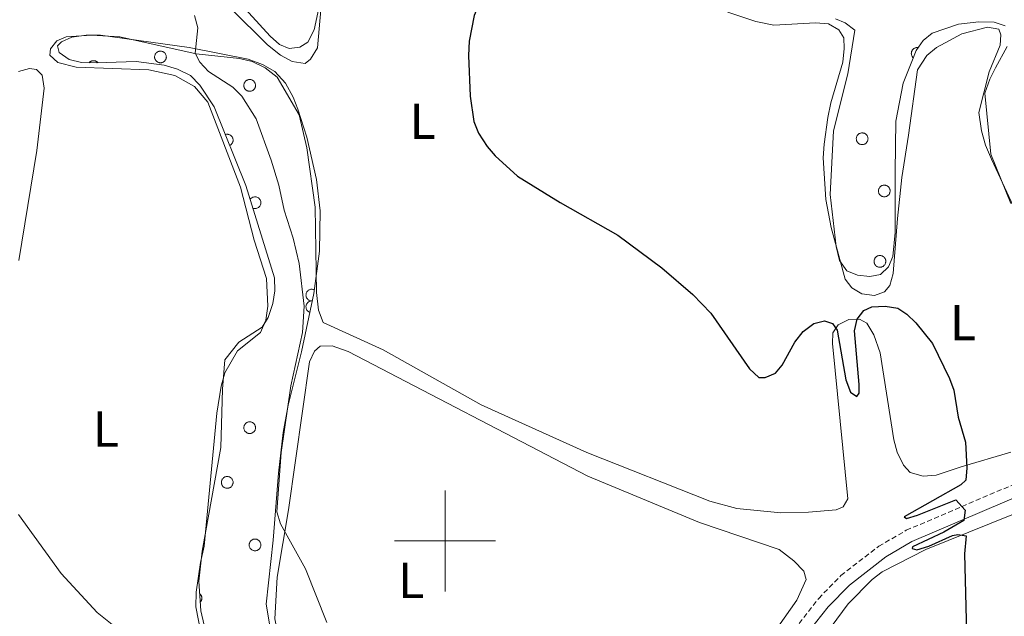
# Model space of a CAD drawing. Units: metres. Extents: x 586336 to 590829, y 4710068 to 4713094.
# Drawn here: x 588916 to 589111, y 4712485 to 4712603 of the extents above; entities that cross this region are included whole.
import ezdxf
from ezdxf.enums import TextEntityAlignment as Align

# ---------------------------------------------------------------- set-up
doc = ezdxf.new("R2010")
doc.units = ezdxf.units.M
doc.header["$MEASUREMENT"] = 0
doc.linetypes.add('TRAZOSX2', pattern=[1.5, 1, -0.5])
for name, color, linetype, lineweight in [('Level 21', 19, 'Continuous', 0), ('Level 35', 92, 'Continuous', 0), ('Level 36', 19, 'Continuous', 40), ('Level 37', 92, 'Continuous', 0), ('Level 4', 36, 'Continuous', 30), ('Level 5', 36, 'Continuous', 0), ('Level 63', 7, 'Continuous', 0)]:
    doc.layers.add(name, color=color, linetype=linetype, lineweight=lineweight)
doc.styles.add('Arial', font='ARIAL.TTF', dxfattribs={"height": 0.2})

msp = doc.modelspace()

# ---------------------------------------------------------------- linework, layer by layer
at = {"layer": 'Level 21', "color": 19, "linetype": 'TRAZOSX2', "lineweight": 0}
msp.add_polyline3d([(589070.16, 4712483.65, 427.98), (589074.06, 4712488.62, 427.72), (589078.48, 4712493.14, 427.44), (589085.96, 4712498.94, 426.99), (589091.43, 4712502.11, 426.67), (589128.17, 4712517.8, 425.16), (589134.38, 4712522.11, 424.74), (589137.93, 4712525.7, 424.49), (589140.9, 4712529.77, 424.26), (589143.24, 4712534.24, 424.05), (589159.31, 4712583.73, 421.27), (589165.17, 4712604.12, 419.23), (589165.14, 4712605.35, 419.06), (589164, 4712607.85, 418.65), (589162.49, 4712609.04, 418.49), (589158.32, 4712611.25, 418.37)], dxfattribs=at)
at = {"layer": 'Level 21', "color": 19, "linetype": 'Continuous', "lineweight": 0}
msp.add_polyline3d([(589072.16, 4712482.16, 427.98), (589075.94, 4712486.97, 427.72), (589080.14, 4712491.27, 427.44), (589087.35, 4712496.87, 426.99), (589092.55, 4712499.87, 426.67), (589129.39, 4712515.61, 425.16), (589135.99, 4712520.19, 424.74), (589139.83, 4712524.08, 424.49), (589143.02, 4712528.45, 424.26), (589145.55, 4712533.27, 424.05), (589161.69, 4712583, 421.27), (589167.68, 4712603.81, 419.23)], dxfattribs=at)
at = {"layer": 'Level 35', "color": 92, "linetype": 'Continuous', "lineweight": 0, "ltscale": 0.5}
for points in [[(589034.13, 4712613.21, 427.98), (589002.1, 4712621.9, 429.7), (588999.45, 4712623.04, 430.11), (588996.87, 4712624.34, 430.52), (588994.76, 4712626.16, 430.76), (588993.14, 4712628.15, 431.09), (588989.31, 4712635.14, 431.5), (588986.64, 4712636.69, 431.74), (588984.01, 4712637.01, 431.74), (588978.65, 4712635.94, 431.83), (588976.49, 4712634.39, 431.83), (588975.57, 4712632.56, 431.83), (588975.17, 4712629.69, 431.83), (588975.44, 4712623.89, 431.83), (588974.77, 4712604.64, 432.32), (588974.06, 4712601.26, 432.81), (588972.83, 4712598.85, 432.97), (588971.23, 4712597.81, 433.3), (588969.11, 4712597.58, 433.46), (588967.2, 4712598.33, 433.54), (588965.35, 4712599.99, 433.54), (588958.3, 4712607.78, 433.05)], [(589094.75, 4712599.15, 425.39), (589093.41, 4712597.14, 425.48), (589092.54, 4712595.02, 425.48), (589090.8, 4712590.67, 425.56), (589089.38, 4712583.2, 425.92), (589089.2, 4712573.2, 426.53), (589089.19, 4712561.11, 427.15), (589088.75, 4712556.33, 427.32), (589087.87, 4712554.33, 427.41), (589086.29, 4712552.78, 427.59), (589084.21, 4712552.37, 427.68), (589081.76, 4712552.65, 427.68), (589079.64, 4712553.52, 427.76), (589078.19, 4712555.57, 427.85), (589077.53, 4712558.34, 427.94), (589076.31, 4712568.65, 427.94), (589077, 4712581.22, 427.76), (589079.82, 4712592.57, 427.06), (589081.21, 4712601.21, 426.18), (589079.31, 4712602.67, 426.18), (589077.42, 4712603.43, 426.18)], [(589111.05, 4712602.05, 425.21), (589108.82, 4712602.8, 425.21), (589105.8, 4712602.83, 425.21), (589101.74, 4712602.37, 425.3), (589096.56, 4712600.6, 425.3), (589094.75, 4712599.15, 425.39)], [(588923.49, 4712596.77, 437.42), (588923.2, 4712598.07, 437.17), (588923.99, 4712598.91, 436.93), (588926, 4712599.8, 437.01), (588928.85, 4712600.22, 436.93), (588931.72, 4712600.23, 436.76), (588949.31, 4712597.78, 436.03), (588961, 4712595.46, 435.95), (588963.82, 4712594.41, 435.95), (588966.24, 4712593.02, 435.86), (588968.36, 4712590.72, 435.78), (588969.92, 4712587.9, 435.78), (588970.82, 4712585.56, 435.78), (588972.64, 4712579.97, 435.62), (588974.55, 4712571.61, 435.62), (588975.24, 4712565.41, 435.62), (588975.1, 4712557.39, 435.7), (588973.98, 4712549.01, 435.86), (588971.58, 4712537.47, 435.95), (588968.9, 4712526.91, 435.95), (588967.93, 4712521.48, 435.95), (588966.97, 4712513.43, 436.85), (588965.93, 4712500.14, 437.42), (588964.54, 4712487.5, 437.17), (588965.66, 4712480.82, 436.93)], [(589112.16, 4712566.87, 426.88), (589108.16, 4712576.64, 426.88), (589107.01, 4712588.69, 426.88), (589107.98, 4712591.5, 426.62), (589109.08, 4712593.74, 426.27), (589111.4, 4712597.99, 425.48)], [(588952.24, 4712483.33, 437.83), (588951.58, 4712486.17, 437.83), (588951.22, 4712492.05, 437.83), (588951.85, 4712497.96, 437.83), (588955.59, 4712518.54, 437.75), (588955.87, 4712530.08, 437.66), (588956.33, 4712535.91, 437.5), (588959.16, 4712539.36, 437.17), (588963.73, 4712542.37, 436.85), (588964.97, 4712544.29, 436.36), (588965.86, 4712547.02, 436.19), (588966.27, 4712549.57, 436.03), (588966.19, 4712552.11, 435.86), (588960.51, 4712570.41, 435.95), (588954.27, 4712586, 435.29), (588951.43, 4712590.32, 435.29), (588949.57, 4712592.22, 435.29), (588946.99, 4712593.45, 435.46), (588944.35, 4712594.26, 435.95), (588938.76, 4712594.98, 436.52), (588930.83, 4712594.72, 437.5), (588927.97, 4712594.79, 437.5), (588925.49, 4712595.36, 437.5), (588923.49, 4712596.77, 437.42)]]:
    msp.add_polyline3d(points, dxfattribs=at)
at = {"layer": 'Level 36', "color": 92, "linetype": 'Continuous', "lineweight": 0}
for points in [[(589093.8, 4712597.72), (589093.7, 4712597.74), (589093.6, 4712597.74), (589093.5, 4712597.74), (589093.41, 4712597.73), (589093.31, 4712597.71), (589093.22, 4712597.68), (589093.13, 4712597.65), (589093.04, 4712597.61), (589092.95, 4712597.56), (589092.87, 4712597.5), (589092.8, 4712597.44), (589092.73, 4712597.37), (589092.67, 4712597.3), (589092.61, 4712597.22), (589092.56, 4712597.13), (589092.52, 4712597.04), (589092.48, 4712596.95), (589092.45, 4712596.86), (589092.44, 4712596.76), (589092.43, 4712596.67), (589092.42, 4712596.57), (589092.43, 4712596.47), (589092.44, 4712596.37), (589092.46, 4712596.28), (589092.49, 4712596.18), (589092.53, 4712596.1), (589092.57, 4712596.01), (589092.63, 4712595.92), (589092.68, 4712595.85), (589092.75, 4712595.77), (589092.82, 4712595.71)], [(588931.23, 4712594.73), (588931.19, 4712594.78), (588931.14, 4712594.83), (588931.09, 4712594.87), (588931.04, 4712594.91), (588930.99, 4712594.95), (588930.93, 4712594.98), (588930.88, 4712595.02), (588930.82, 4712595.04), (588930.76, 4712595.07), (588930.7, 4712595.09), (588930.64, 4712595.11), (588930.58, 4712595.12), (588930.51, 4712595.14), (588930.45, 4712595.14), (588930.38, 4712595.15), (588930.32, 4712595.15), (588930.26, 4712595.14), (588930.19, 4712595.14), (588930.13, 4712595.13), (588930.07, 4712595.12), (588930, 4712595.1), (588929.94, 4712595.08), (588929.88, 4712595.05), (588929.82, 4712595.03), (588929.77, 4712595), (588929.71, 4712594.96), (588929.66, 4712594.93), (588929.61, 4712594.89), (588929.56, 4712594.84), (588929.51, 4712594.8), (588929.47, 4712594.75)], [(588957.33, 4712578.36), (588957.43, 4712578.41), (588957.53, 4712578.47), (588957.61, 4712578.54), (588957.69, 4712578.62), (588957.77, 4712578.71), (588957.83, 4712578.8), (588957.88, 4712578.9), (588957.93, 4712579.01), (588957.96, 4712579.12), (588957.98, 4712579.23), (588957.99, 4712579.34), (588958, 4712579.45), (588957.99, 4712579.56), (588957.97, 4712579.68), (588957.93, 4712579.78), (588957.89, 4712579.89), (588957.84, 4712579.99), (588957.78, 4712580.08), (588957.71, 4712580.17), (588957.63, 4712580.25), (588957.54, 4712580.33), (588957.45, 4712580.39), (588957.35, 4712580.45), (588957.25, 4712580.49), (588957.14, 4712580.53), (588957.03, 4712580.55), (588956.92, 4712580.56), (588956.81, 4712580.57), (588956.69, 4712580.56), (588956.58, 4712580.54), (588956.47, 4712580.51)], [(588961.9, 4712565.94), (588962.06, 4712565.89), (588962.23, 4712565.86), (588962.4, 4712565.86), (588962.56, 4712565.88), (588962.73, 4712565.92), (588962.88, 4712565.99), (588963.03, 4712566.08), (588963.15, 4712566.19), (588963.27, 4712566.32), (588963.36, 4712566.46), (588963.43, 4712566.61), (588963.48, 4712566.78), (588963.5, 4712566.94), (588963.5, 4712567.11), (588963.47, 4712567.28), (588963.42, 4712567.44), (588963.35, 4712567.59), (588963.25, 4712567.74), (588963.14, 4712567.86), (588963.01, 4712567.97), (588962.87, 4712568.05), (588962.71, 4712568.12), (588962.54, 4712568.16), (588962.38, 4712568.18), (588962.21, 4712568.17), (588962.04, 4712568.14), (588961.88, 4712568.08), (588961.73, 4712568.01), (588961.59, 4712567.91), (588961.47, 4712567.79), (588961.37, 4712567.65)], [(588974.08, 4712549.77), (588973.95, 4712549.82), (588973.82, 4712549.85), (588973.69, 4712549.87), (588973.55, 4712549.87), (588973.42, 4712549.86), (588973.28, 4712549.83), (588973.15, 4712549.78), (588973.03, 4712549.72), (588972.92, 4712549.65), (588972.81, 4712549.56), (588972.72, 4712549.47), (588972.63, 4712549.36), (588972.57, 4712549.24), (588972.51, 4712549.12), (588972.47, 4712548.99), (588972.45, 4712548.85), (588972.44, 4712548.72), (588972.45, 4712548.58), (588972.47, 4712548.45), (588972.51, 4712548.32), (588972.56, 4712548.19), (588972.63, 4712548.07), (588972.71, 4712547.96), (588972.8, 4712547.86), (588972.91, 4712547.78), (588973.02, 4712547.7), (588973.15, 4712547.64), (588973.27, 4712547.6), (588973.41, 4712547.56), (588973.54, 4712547.55), (588973.68, 4712547.55)], [(588973.68, 4712547.55), (588973.57, 4712547.55), (588973.46, 4712547.54), (588973.36, 4712547.52), (588973.25, 4712547.5), (588973.15, 4712547.46), (588973.05, 4712547.41), (588972.96, 4712547.36), (588972.88, 4712547.3), (588972.79, 4712547.22), (588972.72, 4712547.15), (588972.65, 4712547.06), (588972.6, 4712546.97), (588972.55, 4712546.88), (588972.51, 4712546.78), (588972.47, 4712546.68), (588972.45, 4712546.57), (588972.44, 4712546.46), (588972.44, 4712546.36), (588972.45, 4712546.25), (588972.46, 4712546.14), (588972.49, 4712546.04), (588972.53, 4712545.94), (588972.57, 4712545.84), (588972.63, 4712545.75), (588972.69, 4712545.66), (588972.76, 4712545.58), (588972.84, 4712545.51), (588972.92, 4712545.44), (588973.01, 4712545.38), (588973.11, 4712545.33), (588973.21, 4712545.29)], [(588951.48, 4712487.84), (588951.52, 4712487.89), (588951.56, 4712487.94), (588951.59, 4712487.99), (588951.63, 4712488.04), (588951.66, 4712488.09), (588951.69, 4712488.15), (588951.71, 4712488.2), (588951.73, 4712488.26), (588951.75, 4712488.32), (588951.77, 4712488.38), (588951.78, 4712488.44), (588951.79, 4712488.5), (588951.8, 4712488.56), (588951.8, 4712488.63), (588951.8, 4712488.69), (588951.8, 4712488.75), (588951.79, 4712488.81), (588951.78, 4712488.87), (588951.77, 4712488.93), (588951.75, 4712488.99), (588951.73, 4712489.05), (588951.71, 4712489.11), (588951.68, 4712489.17), (588951.65, 4712489.22), (588951.62, 4712489.27), (588951.59, 4712489.32), (588951.55, 4712489.38), (588951.51, 4712489.42), (588951.47, 4712489.47), (588951.42, 4712489.51), (588951.37, 4712489.55)]]:
    msp.add_lwpolyline(points, dxfattribs=at)
for points in [[(588942.52, 4712596.3), (588942.57, 4712596.41), (588942.62, 4712596.51), (588942.69, 4712596.6), (588942.77, 4712596.69), (588942.85, 4712596.77), (588942.94, 4712596.84), (588943.04, 4712596.9), (588943.14, 4712596.95), (588943.25, 4712596.99), (588943.37, 4712597.02), (588943.48, 4712597.04), (588943.59, 4712597.05), (588943.71, 4712597.04), (588943.83, 4712597.03), (588943.94, 4712597), (588944.05, 4712596.96), (588944.15, 4712596.91), (588944.25, 4712596.85), (588944.34, 4712596.78), (588944.43, 4712596.7), (588944.51, 4712596.62), (588944.57, 4712596.52), (588944.63, 4712596.42), (588944.68, 4712596.32), (588944.72, 4712596.21), (588944.75, 4712596.1), (588944.76, 4712595.98), (588944.77, 4712595.87), (588944.76, 4712595.75), (588944.74, 4712595.64), (588944.71, 4712595.52), (588944.67, 4712595.42), (588944.61, 4712595.31), (588944.55, 4712595.22), (588944.48, 4712595.12), (588944.4, 4712595.04), (588944.31, 4712594.97), (588944.22, 4712594.9), (588944.12, 4712594.84), (588944.01, 4712594.8), (588943.9, 4712594.76), (588943.79, 4712594.74), (588943.67, 4712594.73), (588943.55, 4712594.73), (588943.44, 4712594.74), (588943.33, 4712594.76), (588943.21, 4712594.79), (588943.11, 4712594.84), (588943.01, 4712594.89), (588942.91, 4712594.96), (588942.82, 4712595.03), (588942.74, 4712595.11), (588942.67, 4712595.2), (588942.6, 4712595.3), (588942.55, 4712595.4), (588942.51, 4712595.51), (588942.47, 4712595.62), (588942.45, 4712595.73), (588942.44, 4712595.85), (588942.45, 4712595.96), (588942.46, 4712596.08), (588942.48, 4712596.19), (588942.52, 4712596.3)], [(588960.2, 4712590.67), (588960.25, 4712590.78), (588960.31, 4712590.88), (588960.37, 4712590.97), (588960.45, 4712591.06), (588960.53, 4712591.14), (588960.62, 4712591.21), (588960.72, 4712591.27), (588960.83, 4712591.32), (588960.93, 4712591.36), (588961.05, 4712591.39), (588961.16, 4712591.41), (588961.28, 4712591.42), (588961.39, 4712591.41), (588961.51, 4712591.39), (588961.62, 4712591.37), (588961.73, 4712591.33), (588961.83, 4712591.28), (588961.93, 4712591.22), (588962.03, 4712591.15), (588962.11, 4712591.07), (588962.19, 4712590.98), (588962.26, 4712590.89), (588962.32, 4712590.79), (588962.36, 4712590.69), (588962.4, 4712590.58), (588962.43, 4712590.46), (588962.44, 4712590.35), (588962.45, 4712590.23), (588962.44, 4712590.12), (588962.42, 4712590), (588962.39, 4712589.89), (588962.35, 4712589.78), (588962.3, 4712589.68), (588962.23, 4712589.58), (588962.16, 4712589.49), (588962.08, 4712589.41), (588961.99, 4712589.33), (588961.9, 4712589.27), (588961.8, 4712589.21), (588961.69, 4712589.16), (588961.58, 4712589.13), (588961.47, 4712589.11), (588961.35, 4712589.09), (588961.24, 4712589.09), (588961.12, 4712589.1), (588961.01, 4712589.12), (588960.9, 4712589.16), (588960.79, 4712589.2), (588960.69, 4712589.26), (588960.59, 4712589.32), (588960.5, 4712589.4), (588960.42, 4712589.48), (588960.35, 4712589.57), (588960.28, 4712589.66), (588960.23, 4712589.77), (588960.19, 4712589.88), (588960.15, 4712589.99), (588960.13, 4712590.1), (588960.13, 4712590.22), (588960.13, 4712590.33), (588960.14, 4712590.45), (588960.17, 4712590.56), (588960.2, 4712590.67)], [(589081.59, 4712580.1), (589081.64, 4712580.2), (589081.69, 4712580.3), (589081.76, 4712580.4), (589081.84, 4712580.49), (589081.92, 4712580.57), (589082.01, 4712580.64), (589082.11, 4712580.7), (589082.22, 4712580.75), (589082.33, 4712580.79), (589082.44, 4712580.82), (589082.55, 4712580.84), (589082.67, 4712580.84), (589082.78, 4712580.84), (589082.9, 4712580.82), (589083.01, 4712580.8), (589083.12, 4712580.76), (589083.22, 4712580.71), (589083.32, 4712580.65), (589083.42, 4712580.58), (589083.5, 4712580.5), (589083.58, 4712580.41), (589083.65, 4712580.32), (589083.71, 4712580.22), (589083.75, 4712580.12), (589083.79, 4712580.01), (589083.82, 4712579.89), (589083.83, 4712579.78), (589083.84, 4712579.66), (589083.83, 4712579.55), (589083.81, 4712579.43), (589083.78, 4712579.32), (589083.74, 4712579.21), (589083.69, 4712579.11), (589083.63, 4712579.01), (589083.55, 4712578.92), (589083.47, 4712578.84), (589083.39, 4712578.76), (589083.29, 4712578.7), (589083.19, 4712578.64), (589083.08, 4712578.59), (589082.97, 4712578.56), (589082.86, 4712578.54), (589082.74, 4712578.52), (589082.63, 4712578.52), (589082.51, 4712578.53), (589082.4, 4712578.55), (589082.29, 4712578.59), (589082.18, 4712578.63), (589082.08, 4712578.69), (589081.98, 4712578.75), (589081.89, 4712578.82), (589081.81, 4712578.91), (589081.74, 4712579), (589081.67, 4712579.09), (589081.62, 4712579.2), (589081.58, 4712579.3), (589081.55, 4712579.42), (589081.53, 4712579.53), (589081.51, 4712579.64), (589081.52, 4712579.76), (589081.53, 4712579.88), (589081.56, 4712579.99), (589081.59, 4712580.1)], [(589085.97, 4712569.76), (589086.02, 4712569.86), (589086.08, 4712569.96), (589086.15, 4712570.06), (589086.22, 4712570.14), (589086.31, 4712570.22), (589086.4, 4712570.3), (589086.5, 4712570.36), (589086.6, 4712570.41), (589086.71, 4712570.45), (589086.82, 4712570.48), (589086.93, 4712570.5), (589087.05, 4712570.5), (589087.17, 4712570.5), (589087.28, 4712570.48), (589087.39, 4712570.45), (589087.5, 4712570.41), (589087.61, 4712570.36), (589087.71, 4712570.3), (589087.8, 4712570.24), (589087.89, 4712570.16), (589087.96, 4712570.07), (589088.03, 4712569.98), (589088.09, 4712569.88), (589088.14, 4712569.77), (589088.18, 4712569.66), (589088.2, 4712569.55), (589088.22, 4712569.44), (589088.22, 4712569.32), (589088.21, 4712569.2), (589088.19, 4712569.09), (589088.16, 4712568.98), (589088.12, 4712568.87), (589088.07, 4712568.77), (589088.01, 4712568.67), (589087.94, 4712568.58), (589087.86, 4712568.5), (589087.77, 4712568.42), (589087.67, 4712568.35), (589087.57, 4712568.3), (589087.47, 4712568.25), (589087.36, 4712568.22), (589087.24, 4712568.19), (589087.13, 4712568.18), (589087.01, 4712568.18), (589086.9, 4712568.19), (589086.78, 4712568.21), (589086.67, 4712568.24), (589086.56, 4712568.29), (589086.46, 4712568.34), (589086.37, 4712568.41), (589086.28, 4712568.48), (589086.19, 4712568.56), (589086.12, 4712568.66), (589086.06, 4712568.75), (589086.01, 4712568.85), (589085.96, 4712568.96), (589085.93, 4712569.07), (589085.91, 4712569.19), (589085.9, 4712569.3), (589085.9, 4712569.42), (589085.91, 4712569.53), (589085.94, 4712569.65), (589085.97, 4712569.76)], [(589085.11, 4712555.81), (589085.16, 4712555.91), (589085.21, 4712556.01), (589085.28, 4712556.11), (589085.36, 4712556.2), (589085.44, 4712556.27), (589085.53, 4712556.34), (589085.63, 4712556.41), (589085.73, 4712556.46), (589085.84, 4712556.5), (589085.95, 4712556.53), (589086.07, 4712556.54), (589086.19, 4712556.55), (589086.3, 4712556.55), (589086.41, 4712556.53), (589086.53, 4712556.5), (589086.64, 4712556.46), (589086.74, 4712556.42), (589086.84, 4712556.36), (589086.93, 4712556.29), (589087.02, 4712556.21), (589087.1, 4712556.12), (589087.17, 4712556.03), (589087.22, 4712555.93), (589087.27, 4712555.82), (589087.31, 4712555.71), (589087.34, 4712555.6), (589087.35, 4712555.49), (589087.36, 4712555.37), (589087.35, 4712555.26), (589087.33, 4712555.14), (589087.3, 4712555.03), (589087.26, 4712554.92), (589087.21, 4712554.82), (589087.14, 4712554.72), (589087.07, 4712554.63), (589086.99, 4712554.54), (589086.9, 4712554.47), (589086.81, 4712554.4), (589086.71, 4712554.35), (589086.6, 4712554.3), (589086.49, 4712554.27), (589086.38, 4712554.24), (589086.26, 4712554.23), (589086.15, 4712554.23), (589086.03, 4712554.24), (589085.92, 4712554.26), (589085.81, 4712554.3), (589085.7, 4712554.34), (589085.6, 4712554.39), (589085.5, 4712554.46), (589085.41, 4712554.53), (589085.33, 4712554.62), (589085.26, 4712554.7), (589085.19, 4712554.8), (589085.14, 4712554.9), (589085.1, 4712555.01), (589085.06, 4712555.12), (589085.04, 4712555.24), (589085.03, 4712555.35), (589085.03, 4712555.47), (589085.05, 4712555.58), (589085.07, 4712555.7), (589085.11, 4712555.81)], [(588960.2, 4712522.86), (588960.25, 4712522.97), (588960.3, 4712523.07), (588960.37, 4712523.16), (588960.45, 4712523.25), (588960.53, 4712523.33), (588960.62, 4712523.4), (588960.72, 4712523.46), (588960.83, 4712523.51), (588960.93, 4712523.55), (588961.05, 4712523.58), (588961.16, 4712523.6), (588961.28, 4712523.61), (588961.39, 4712523.6), (588961.51, 4712523.59), (588961.62, 4712523.56), (588961.73, 4712523.52), (588961.83, 4712523.47), (588961.93, 4712523.41), (588962.03, 4712523.34), (588962.11, 4712523.26), (588962.19, 4712523.18), (588962.26, 4712523.08), (588962.31, 4712522.98), (588962.36, 4712522.88), (588962.4, 4712522.77), (588962.43, 4712522.66), (588962.44, 4712522.54), (588962.45, 4712522.43), (588962.44, 4712522.31), (588962.42, 4712522.2), (588962.39, 4712522.08), (588962.35, 4712521.98), (588962.3, 4712521.87), (588962.23, 4712521.78), (588962.16, 4712521.68), (588962.08, 4712521.6), (588961.99, 4712521.53), (588961.9, 4712521.46), (588961.8, 4712521.4), (588961.69, 4712521.36), (588961.58, 4712521.32), (588961.47, 4712521.3), (588961.35, 4712521.29), (588961.24, 4712521.29), (588961.12, 4712521.3), (588961.01, 4712521.32), (588960.9, 4712521.35), (588960.79, 4712521.4), (588960.69, 4712521.45), (588960.59, 4712521.52), (588960.5, 4712521.59), (588960.42, 4712521.67), (588960.35, 4712521.76), (588960.28, 4712521.86), (588960.23, 4712521.96), (588960.19, 4712522.07), (588960.15, 4712522.18), (588960.13, 4712522.29), (588960.12, 4712522.41), (588960.13, 4712522.52), (588960.14, 4712522.64), (588960.16, 4712522.75), (588960.2, 4712522.86)], [(588955.75, 4712512.02), (588955.8, 4712512.12), (588955.85, 4712512.22), (588955.92, 4712512.32), (588956, 4712512.4), (588956.08, 4712512.48), (588956.17, 4712512.55), (588956.27, 4712512.62), (588956.37, 4712512.67), (588956.48, 4712512.71), (588956.59, 4712512.74), (588956.71, 4712512.75), (588956.83, 4712512.76), (588956.94, 4712512.76), (588957.05, 4712512.74), (588957.17, 4712512.71), (588957.28, 4712512.67), (588957.38, 4712512.62), (588957.48, 4712512.56), (588957.57, 4712512.5), (588957.66, 4712512.42), (588957.74, 4712512.33), (588957.81, 4712512.24), (588957.86, 4712512.14), (588957.91, 4712512.03), (588957.95, 4712511.92), (588957.98, 4712511.81), (588957.99, 4712511.7), (588957.99, 4712511.58), (588957.99, 4712511.46), (588957.97, 4712511.35), (588957.94, 4712511.24), (588957.9, 4712511.13), (588957.84, 4712511.03), (588957.78, 4712510.93), (588957.71, 4712510.84), (588957.63, 4712510.75), (588957.54, 4712510.68), (588957.45, 4712510.61), (588957.35, 4712510.56), (588957.24, 4712510.51), (588957.13, 4712510.48), (588957.02, 4712510.45), (588956.9, 4712510.44), (588956.79, 4712510.44), (588956.67, 4712510.45), (588956.56, 4712510.47), (588956.45, 4712510.5), (588956.34, 4712510.55), (588956.24, 4712510.6), (588956.14, 4712510.67), (588956.05, 4712510.74), (588955.97, 4712510.82), (588955.9, 4712510.91), (588955.83, 4712511.01), (588955.78, 4712511.11), (588955.73, 4712511.22), (588955.7, 4712511.33), (588955.68, 4712511.44), (588955.67, 4712511.56), (588955.67, 4712511.68), (588955.69, 4712511.79), (588955.71, 4712511.9), (588955.75, 4712512.02)], [(588961.25, 4712499.63), (588961.3, 4712499.73), (588961.36, 4712499.83), (588961.43, 4712499.93), (588961.5, 4712500.02), (588961.59, 4712500.1), (588961.68, 4712500.16), (588961.78, 4712500.23), (588961.88, 4712500.28), (588961.99, 4712500.32), (588962.1, 4712500.35), (588962.21, 4712500.37), (588962.33, 4712500.37), (588962.45, 4712500.37), (588962.56, 4712500.35), (588962.67, 4712500.32), (588962.78, 4712500.28), (588962.89, 4712500.24), (588962.99, 4712500.18), (588963.08, 4712500.11), (588963.17, 4712500.03), (588963.24, 4712499.94), (588963.31, 4712499.85), (588963.37, 4712499.75), (588963.42, 4712499.64), (588963.45, 4712499.53), (588963.48, 4712499.42), (588963.5, 4712499.31), (588963.5, 4712499.19), (588963.49, 4712499.08), (588963.47, 4712498.96), (588963.44, 4712498.85), (588963.4, 4712498.74), (588963.35, 4712498.64), (588963.29, 4712498.54), (588963.22, 4712498.45), (588963.14, 4712498.36), (588963.05, 4712498.29), (588962.95, 4712498.22), (588962.85, 4712498.17), (588962.75, 4712498.12), (588962.63, 4712498.09), (588962.52, 4712498.06), (588962.41, 4712498.05), (588962.29, 4712498.05), (588962.17, 4712498.06), (588962.06, 4712498.08), (588961.95, 4712498.12), (588961.84, 4712498.16), (588961.74, 4712498.22), (588961.65, 4712498.28), (588961.56, 4712498.35), (588961.47, 4712498.44), (588961.4, 4712498.52), (588961.34, 4712498.62), (588961.28, 4712498.72), (588961.24, 4712498.83), (588961.21, 4712498.94), (588961.19, 4712499.06), (588961.18, 4712499.17), (588961.18, 4712499.29), (588961.19, 4712499.4), (588961.22, 4712499.52), (588961.25, 4712499.63)]]:
    msp.add_lwpolyline(points, close=True, dxfattribs=at)
for points in [[(588957.52, 4712605.48, 430.43), (588964.79, 4712598.28, 430.1), (588967.4, 4712596.24, 429.94), (588969.73, 4712595, 429.86), (588972.28, 4712594.6, 429.45), (588973.32, 4712595.45, 429.45), (588974.71, 4712597.7, 429.37), (588975.9, 4712611.32, 428.88)], [(589039.76, 4712610.31, 424.62), (589061.58, 4712602.93, 424.38), (589065.2, 4712602.22, 424.13), (589073.45, 4712602.62, 424.05), (589076, 4712602.45, 424.05), (589078.08, 4712601.28, 424.05), (589079.03, 4712599.68, 424.05), (589079.09, 4712597.55, 424.05), (589078.84, 4712594.84, 424.05), (589076.45, 4712586.83, 424.22), (589075.89, 4712583.87, 424.54), (589075.14, 4712578.61, 424.62), (589074.97, 4712575.9, 424.87), (589075.46, 4712567.65, 425.28), (589076.53, 4712562.12, 425.85), (589079.28, 4712551.89, 426.42), (589080.64, 4712550.12, 426.42), (589082.64, 4712548.96, 426.42), (589085.1, 4712548.62, 426.42), (589087.13, 4712549.33, 426.42), (589088.16, 4712550.59, 426.42), (589088.82, 4712552.98, 426.34), (589089.65, 4712563.89, 426.02), (589090.56, 4712572.02, 425.52), (589091.87, 4712580.41, 425.28), (589093.62, 4712593.31, 424.3), (589095.5, 4712596.15, 424.05), (589097.41, 4712597.76, 423.97), (589102.41, 4712600.44, 423.97), (589107.53, 4712601.82, 423.97), (589109.75, 4712601.39, 424.05), (589110.19, 4712600.26, 424.13), (589110.01, 4712598.21, 424.54), (589107.87, 4712592.91, 424.62), (589105.81, 4712584.91, 424.95), (589106.33, 4712581.24, 425.03)], [(588951.6, 4712481.85, 435.01), (588950.61, 4712486.97, 435.01), (588950.69, 4712489.84, 435.01), (588951.55, 4712495.76, 434.93), (588952.27, 4712498.97, 434.68), (588954.76, 4712525.32, 433.38), (588955.65, 4712530.67, 433.29), (588956.38, 4712533.31, 433.21), (588958.85, 4712537.64, 433.13), (588963.4, 4712541.31, 433.05), (588964.46, 4712543.72, 433.05), (588964.86, 4712546.51, 433.05), (588964.6, 4712551.99, 433.05), (588962.14, 4712559.6, 433.05), (588959.43, 4712570.06, 432.72), (588952.98, 4712586.95, 432.15), (588950.34, 4712590.06, 432.15), (588946.43, 4712592.22, 432.15), (588941.31, 4712593.36, 432.15), (588926.9, 4712593.87, 434.19), (588923.27, 4712594.82, 434.19), (588921.67, 4712596.24, 434.19), (588921.79, 4712597.47, 434.11), (588923.05, 4712599.06, 433.87), (588924.9, 4712599.86, 433.7), (588929.96, 4712600.19, 433.46), (588935.54, 4712599.88, 432.97), (588950.7, 4712596.53, 431.41), (588959.24, 4712595.59, 431), (588961.8, 4712595.02, 430.92), (588964.38, 4712593.71, 430.76), (588966.73, 4712591.9, 430.51), (588971.06, 4712584.44, 429.94), (588972.59, 4712577.86, 429.78), (588974.28, 4712566.13, 429.78), (588974.51, 4712549.2, 430.02), (588974.95, 4712545.7, 430.1), (588975.85, 4712543.28, 430.1), (588987.73, 4712537.86, 430.1), (589007.15, 4712526.96, 428.31), (589028.08, 4712517.5, 427.57)], [(588915.5, 4712555.55, 435.66), (588919.12, 4712577.37, 434.68), (588920.55, 4712589.7, 434.52), (588920.13, 4712592.3, 434.6), (588919.02, 4712593.41, 434.6), (588917.62, 4712593.6, 434.68), (588915.43, 4712593.03, 434.93)], [(589106.33, 4712581.24, 425.03), (589107.15, 4712578.4, 425.03), (589108.29, 4712575.65, 425.28), (589120, 4712550.46, 425.93)], [(589112.12, 4712517.57, 425.28), (589102.3, 4712514.67, 426.51), (589097.36, 4712513.05, 426.67), (589094.75, 4712512.81, 426.67), (589092.19, 4712513.55, 426.59), (589090.84, 4712514.99, 426.59), (589089.61, 4712517.57, 426.67), (589088.97, 4712520, 426.67), (589086.25, 4712537.28, 426.59), (589085.01, 4712540.84, 426.59), (589083.63, 4712543.17, 426.59), (589082.13, 4712543.95, 426.59), (589080.01, 4712543.89, 426.59), (589077.91, 4712542.84, 426.59), (589076.89, 4712541.26, 426.59), (589076.79, 4712539.13, 426.59), (589079.82, 4712508.36, 427), (589078.88, 4712506.78, 427.32), (589077.51, 4712506.16, 427.32), (589072.04, 4712505.68, 427.32), (589066.56, 4712505.6, 427.41), (589057.86, 4712506.41, 427.41), (589052.5, 4712507.89, 427.49), (589028.08, 4712517.5, 427.57)], [(589028.31, 4712512.84, 428.14), (588980.78, 4712537.55, 429.94), (588977.64, 4712538.67, 430.02), (588975.27, 4712538.59, 430.19), (588974.16, 4712537.57, 430.19), (588973.16, 4712535.5, 430.19), (588968.97, 4712506.15, 430.84), (588966.71, 4712492.82, 431.41), (588966.24, 4712484.54, 431.82), (588968.97, 4712471.13, 432.4), (588970.47, 4712460.46, 432.72)], [(589028.31, 4712512.84, 428.14), (589050.43, 4712503.67, 428.14), (589066.22, 4712498.32, 427.98), (589069.16, 4712496.03, 427.82), (589071.1, 4712494.04, 427.82), (589071.55, 4712492.34, 427.65), (589069.71, 4712488.27, 427.65), (589056.27, 4712469.14, 428.31), (589044.54, 4712453.41, 429.37)], [(589040.21, 4712429.54, 429.22), (589040.9, 4712432.69, 429.16), (589043.04, 4712437.66, 429.08), (589064.93, 4712467.28, 427.85), (589079.88, 4712487.52, 427.52), (589084.65, 4712492.33, 427.44), (589086.65, 4712493.86, 427.36), (589095.28, 4712498.28, 426.38), (589125.61, 4712510.55, 425.23), (589127.99, 4712510.38, 425.23), (589129.91, 4712509.28, 425.23), (589131.27, 4712507.28, 425.23), (589132.09, 4712504.68, 425.31), (589133.22, 4712496.86, 425.88), (589137.29, 4712475.13, 426.46), (589137.73, 4712471.46, 426.62), (589137.64, 4712468.67, 426.78), (589136.92, 4712462.68, 426.78), (589133.76, 4712444.66, 427.03), (589132.61, 4712442.25, 427.28), (589130.95, 4712440.24, 427.36), (589128.7, 4712438.78, 427.44), (589126.35, 4712437.9, 427.44), (589124.76, 4712436.38, 427.44)]]:
    msp.add_polyline3d(points, dxfattribs=at)
at = {"layer": 'Level 4', "color": 36, "linetype": 'Continuous', "lineweight": 30}
for points in [[(589014.77, 4712616.03, 425), (589013.91, 4712614.55, 425), (589012.32, 4712612.62, 425), (589008.21, 4712608.77, 425), (589006.87, 4712606.66, 425), (589005.79, 4712604.08, 425), (589004.8, 4712599.02, 425), (589004.67, 4712596.17, 425), (589005, 4712588.1, 425), (589005.69, 4712583.1, 425), (589006.61, 4712580.76, 425), (589008.32, 4712578.15, 425), (589009.97, 4712576.27, 425), (589014.34, 4712572.28, 425)], [(589014.34, 4712572.28, 425), (589022.84, 4712567.06, 425), (589034.28, 4712560.6, 425), (589042.96, 4712554.12, 425), (589049.09, 4712548.83, 425), (589052.7, 4712545.12, 425), (589060.32, 4712534.13, 425), (589062.18, 4712532.41, 425), (589063.45, 4712532.37, 425), (589065.53, 4712533.27, 425), (589066.84, 4712534.8, 425), (589069.36, 4712539.41, 425), (589071, 4712541.51, 425), (589073.07, 4712543.07, 425), (589075.19, 4712543.61, 425), (589076.82, 4712543.07, 425), (589077.73, 4712541.79, 425), (589079.45, 4712531.93, 425), (589080.36, 4712529.46, 425), (589081.63, 4712528.62, 425), (589082.1, 4712529.31, 425), (589082.1, 4712531.02, 425), (589081.14, 4712541.64, 425), (589081.69, 4712543.93, 425), (589083.01, 4712545.67, 425), (589084.61, 4712546.36, 425), (589087.26, 4712546.5, 425), (589089.73, 4712546.15, 425), (589091.55, 4712544.96, 425), (589093.34, 4712543.22, 425), (589096.63, 4712539.1, 425), (589099.99, 4712532.18, 425), (589100.87, 4712529.84, 425), (589101.69, 4712524.55, 425), (589103.13, 4712519.59, 425), (589103.41, 4712514.51, 425), (589103.22, 4712512.01, 425), (589102.21, 4712511.13, 425), (589091.03, 4712504.79, 425), (589091.47, 4712504.46, 425), (589093.65, 4712505.11, 425), (589101.22, 4712508.15, 425), (589103.1, 4712506.08, 425), (589102.85, 4712504.07, 425), (589098.88, 4712501.75, 425), (589092.66, 4712498.86, 425), (589092.62, 4712498.49, 425), (589093.53, 4712498.27, 425), (589095.87, 4712498.96, 425), (589100.55, 4712501.06, 425), (589101.64, 4712501.31, 425), (589103.28, 4712501.02, 425), (589102.98, 4712497.42, 425), (589103.45, 4712479.16, 425)]]:
    msp.add_polyline3d(points, dxfattribs=at)
at = {"layer": 'Level 5', "color": 36, "linetype": 'Continuous', "lineweight": 0}
for points in [[(588950.33, 4712604.12, 430), (588951.01, 4712601.63, 430), (588950.48, 4712596.62, 430), (588951.42, 4712594.87, 430), (588953.14, 4712593.04, 430), (588957.97, 4712589.9, 430), (588959.73, 4712588.13, 430), (588962.56, 4712583.65, 430), (588965.57, 4712575.42, 430), (588967.07, 4712570.51, 430), (588968.14, 4712565.54, 430), (588969.91, 4712560.02, 430), (588971.08, 4712554.95, 430), (588972.1, 4712546.51, 430), (588971.73, 4712541.33, 430), (588969.43, 4712530.71, 430), (588967.49, 4712517.52, 430), (588966.66, 4712505.79, 430), (588967.37, 4712503.39, 430), (588972.33, 4712494.48, 430), (588976.56, 4712483.86, 430)], [(588915.44, 4712505.24, 435), (588923.91, 4712493.55, 435), (588931.05, 4712485.82, 435), (588935.33, 4712482.41, 435)]]:
    msp.add_polyline3d(points, dxfattribs=at)
at = {"layer": 'Level 63', "linetype": 'Continuous', "lineweight": 0}
for points in [[(589000.01, 4712490.01), (589000.01, 4712510.01)], [(588990.01, 4712500.01), (589010.01, 4712500.01)]]:
    msp.add_lwpolyline(points, dxfattribs=at)

# ---------------------------------------------------------------- texts
at = {"layer": 'Level 37', "color": 92, "linetype": 'Continuous', "lineweight": 0, "style": 'Arial'}
for p in [(588995.56, 4712583.15, 426.62), (589102.66, 4712543.26, 425.23), (588932.77, 4712522.18, 434.18), (588993.31, 4712492.17, 429.46)]:
    msp.add_text('L', height=7, dxfattribs=at).set_placement(p, align=Align.MIDDLE_CENTER)

doc.saveas('drawing.dxf')
